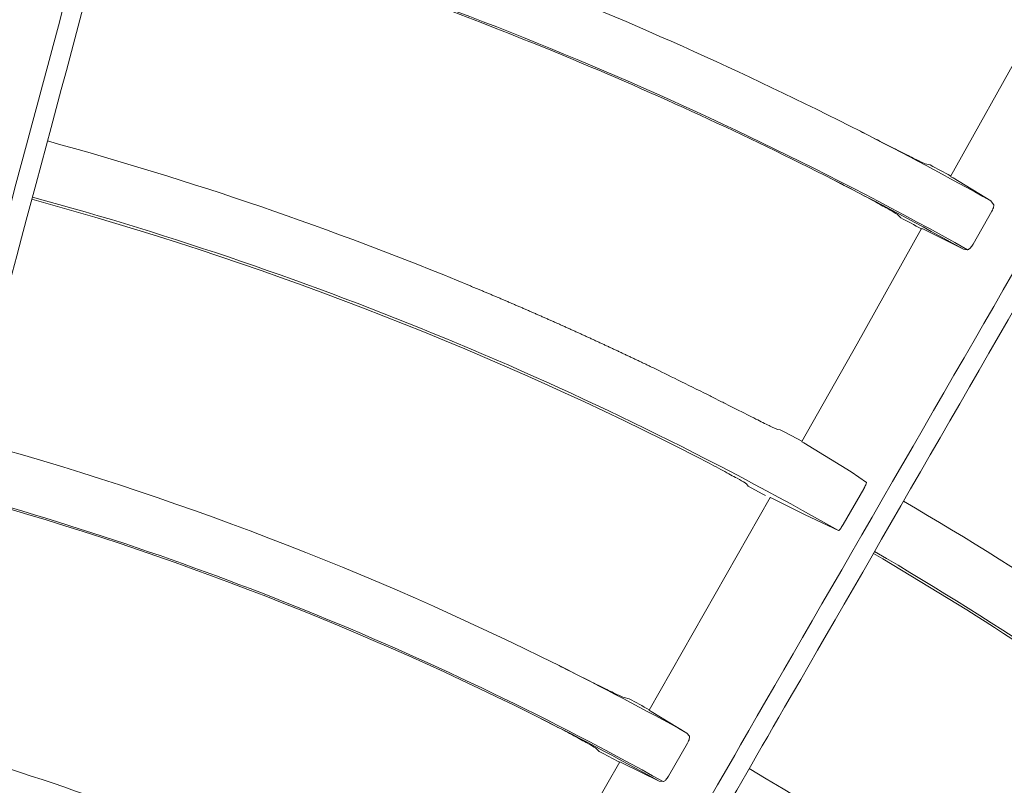
# Model space of a CAD drawing. Extents: x 0 to 420, y 0 to 297.
# Drawn here: x 120 to 123, y 181 to 183 of the extents above; entities that cross this region are included whole.
import ezdxf

# ---------------------------------------------------------------- set-up
doc = ezdxf.new("R2010")
doc.units = 0
doc.layers.add('M0', color=3, linetype='CONTINUOUS')

msp = doc.modelspace()

# ---------------------------------------------------------------- linework, layer by layer
at = {"layer": 'M0', "color": 1, "linetype": 'CONTINUOUS', "lineweight": 13}
for p, q in [((123.468394, 183.364482), (123.201403, 182.886121)), ((123.142288, 182.919305), (123.127729, 182.922858)), ((123.20848, 182.881594), (123.202571, 182.885253)), ((123.202571, 182.885253), (123.203037, 182.885216)), ((123.31851, 182.814835), (123.20848, 182.881594)), ((123.326312, 182.805071), (123.31851, 182.814835)), ((123.045911, 182.776257), (123.056794, 182.766269)), ((123.266547, 182.689614), (123.321255, 182.785325)), ((123.117111, 182.735179), (122.92989, 182.40017)), ((123.118576, 182.734368), (123.118215, 182.734754)), ((123.118215, 182.734754), (123.124545, 182.73178)), ((123.124545, 182.73178), (123.238691, 182.675006)), ((123.238691, 182.675006), (123.250369, 182.673548)), ((122.92989, 182.40017), (122.769393, 182.116879)), ((122.536763, 182.232429), (122.510163, 182.245875)), ((122.707244, 182.151338), (122.698774, 182.152106)), ((122.716447, 182.146516), (122.707244, 182.151338)), ((122.757296, 182.124766), (122.716447, 182.146516)), ((122.769979, 182.117916), (122.757296, 182.124766)), ((122.775643, 182.112852), (122.769963, 182.116373)), ((122.769963, 182.116373), (122.770428, 182.116296)), ((122.912484, 182.028823), (122.775643, 182.112852)), ((122.956926, 181.998542), (122.912484, 182.028823)), ((122.608879, 181.99375), (122.614103, 181.987248)), ((122.614103, 181.987248), (122.654211, 181.96559)), ((122.889652, 181.876086), (122.949441, 181.979827)), ((122.677742, 181.954311), (122.326411, 181.337827)), ((122.654211, 181.96559), (122.663955, 181.96034)), ((122.678384, 181.953947), (122.678091, 181.95426)), ((122.678091, 181.95426), (122.684124, 181.951442)), ((122.684124, 181.951442), (122.779013, 181.904435)), ((122.779013, 181.904435), (122.875929, 181.858565)), ((122.268579, 181.370069), (122.253668, 181.373825)), ((122.332264, 181.334048), (122.326722, 181.337483)), ((122.326722, 181.337483), (122.327182, 181.33739)), ((122.435933, 181.271228), (122.332264, 181.334048)), ((122.443195, 181.261815), (122.435933, 181.271228)), ((122.382979, 181.146415), (122.43783, 181.242047)), ((122.170421, 181.227986), (122.18185, 181.217828)), ((122.241115, 181.187649), (121.887822, 180.572203)), ((122.241348, 181.187516), (122.241091, 181.187791)), ((122.241091, 181.187791), (122.246966, 181.185069)), ((122.246966, 181.185069), (122.355875, 181.131528)), ((122.355875, 181.131528), (122.367167, 181.130336))]:
    msp.add_line(p, q, dxfattribs=at)
msp.add_circle((117.854083, 173.030529), 11.928, dxfattribs=at)
for centre, radius, start, end in [((117.854034, 173.030384), 11.206961, 63.011936, 74.713715), ((117.854041, 173.030396), 11.050373, 60.768533, 74.709676), ((117.854059, 173.03045), 11.04589, 67.499975, 74.709573), ((117.853718, 173.029685), 11.046727, 63.043957, 67.499859), ((117.854109, 173.030491), 11.206831, 60.817333, 63.012026), ((117.853988, 173.030231), 10.32512, 67.500077, 74.689234), ((117.885456, 173.088584), 11.147975, 61.516575, 61.865017), ((117.854014, 173.030341), 11.046009, 60.825101, 63.043783), ((117.853983, 173.030254), 10.150101, 63.242896, 74.683813), ((117.854036, 173.030381), 10.156586, 60.366712, 74.684117), ((117.846184, 173.015743), 11.055461, 61.528774, 61.880278), ((118.558433, 174.428195), 8.759697, 63.184027, 63.286444), ((117.85404, 173.03039), 9.428953, 63.4746, 74.65975), ((117.854023, 173.030348), 9.272447, 60.874357, 74.653973), ((117.854038, 173.030387), 9.267956, 63.53016, 74.653832), ((117.854008, 173.030335), 10.325017, 52.499981, 59.689211), ((117.854059, 173.030394), 10.149939, 48.242834, 59.683931), ((117.853985, 173.030302), 10.156681, 45.366771, 59.684043), ((117.854132, 173.030565), 9.428755, 60.925982, 63.474629), ((117.875723, 173.071075), 9.389914, 61.702556, 62.106659), ((117.853822, 173.029944), 9.268449, 60.939057, 63.530187), ((117.854035, 173.030378), 8.546966, 67.500005, 74.624626), ((117.875974, 173.071633), 9.214177, 61.727011, 62.140184), ((117.85404, 173.030372), 9.428969, 48.474601, 59.659733)]:
    msp.add_arc(centre, radius, start, end, dxfattribs=at)
at = {"layer": 'M0', "color": 1, "linetype": 'CONTINUOUS', "lineweight": 13, "extrusion": (0, 0, -1)}
for points, knots in [([(122.152755, 188.857072), (122.100779, 188.663094), (122.048802, 188.469116), (122.01001, 188.324339), (121.971217, 188.179563), (121.945607, 188.083987), (121.899211, 187.910832), (121.837333, 187.679903), (121.738484, 187.310991), (121.677559, 187.083617), (121.631854, 186.913044), (121.607492, 186.822125), (121.566706, 186.669906), (121.51231, 186.466899), (121.4287, 186.154862), (121.344945, 185.842286), (121.261191, 185.52971), (121.177292, 185.216595), (121.123107, 185.014373), (121.102784, 184.938526), (121.086641, 184.87828), (121.067637, 184.807357), (121.016952, 184.618197), (120.945918, 184.353094), (120.845718, 183.979145), (120.712074, 183.480379), (120.526547, 182.787982), (120.401731, 182.322163), (120.308099, 181.972721), (120.248632, 181.750787), (120.179688, 181.493487), (120.110745, 181.236187), (120.032326, 180.943522), (119.957622, 180.664725), (119.882919, 180.385928), (119.811931, 180.120999), (119.73554, 179.835905), (119.65915, 179.550811), (119.577356, 179.245554), (119.513449, 179.007049), (119.449542, 178.768544), (119.403521, 178.596791), (119.3575, 178.425038)], [0, 0, 0, 0, 1, 1, 1, 2, 2, 2, 3, 3, 3, 4, 4, 4, 5, 5, 5, 6, 6, 6, 7, 7, 7, 8, 8, 8, 9, 9, 9, 10, 10, 10, 11, 11, 11, 12, 12, 12, 13, 13, 13, 14, 14, 14, 14]), ([(126.102537, 187.205196), (126.002127, 187.031279), (125.901716, 186.857364), (125.826774, 186.72756), (125.751832, 186.597757), (125.702359, 186.512066), (125.612727, 186.356819), (125.493189, 186.149774), (125.302227, 185.819017), (125.184529, 185.615159), (125.096234, 185.462227), (125.049171, 185.380712), (124.970376, 185.244236), (124.865292, 185.062225), (124.70377, 184.78246), (124.541969, 184.502212), (124.380167, 184.221964), (124.218087, 183.941233), (124.11341, 183.759926), (124.074148, 183.691924), (124.042963, 183.637908), (124.006251, 183.57432), (123.908335, 183.404724), (123.771107, 183.167039), (123.577536, 182.831765), (123.319356, 182.384584), (122.960944, 181.763798), (122.719819, 181.346156), (122.538935, 181.032855), (122.424053, 180.833874), (122.290865, 180.603185), (122.157677, 180.372496), (122.006182, 180.1101), (121.861866, 179.860138), (121.71755, 179.610175), (121.580413, 179.372646), (121.432837, 179.117038), (121.285262, 178.86143), (121.127249, 178.587744), (121.00379, 178.373906), (120.880331, 178.160069), (120.791425, 178.006079), (120.702519, 177.852089)], [0, 0, 0, 0, 1, 1, 1, 2, 2, 2, 3, 3, 3, 4, 4, 4, 5, 5, 5, 6, 6, 6, 7, 7, 7, 8, 8, 8, 9, 9, 9, 10, 10, 10, 11, 11, 11, 12, 12, 12, 13, 13, 13, 14, 14, 14, 14]), ([(119.321364, 178.506544), (119.32582, 178.523174), (119.330276, 178.539804), (119.336143, 178.561697), (119.34381, 178.590308), (119.353887, 178.627909), (119.365115, 178.669811), (119.395058, 178.781548), (119.433197, 178.92387), (119.481002, 179.102265), (119.608475, 179.577963), (119.80468, 180.310155), (119.944516, 180.832011), (120.042882, 181.199103), (120.113356, 181.462116), (120.161875, 181.643189), (120.171573, 181.679383), (120.180393, 181.712302), (120.190838, 181.751282), (120.218689, 181.855225), (120.258088, 182.002262), (120.306685, 182.183636), (120.436255, 182.667209), (120.631217, 183.394864), (120.769966, 183.912725), (120.867133, 184.275387), (120.936732, 184.535158), (120.986253, 184.719989), (120.991643, 184.740108), (120.996796, 184.759339), (121.001948, 184.77857)], [0, 0, 0, 0, 1, 1, 1, 2, 2, 2, 3, 3, 3, 4, 4, 4, 5, 5, 5, 6, 6, 6, 7, 7, 7, 8, 8, 8, 9, 9, 9, 10, 10, 10, 10]), ([(129.490196, 184.587325), (129.348194, 184.445324), (129.206193, 184.303322), (129.100209, 184.197338), (128.994225, 184.091354), (128.924258, 184.021388), (128.7975, 183.89463), (128.628449, 183.725578), (128.358387, 183.455516), (128.191937, 183.289067), (128.067069, 183.164198), (128.000512, 183.097641), (127.88908, 182.986209), (127.740468, 182.837598), (127.512042, 182.609172), (127.28322, 182.38035), (127.054399, 182.151529), (126.825182, 181.922312), (126.677145, 181.774276), (126.621622, 181.718752), (126.577518, 181.674648), (126.5256, 181.622729), (126.387125, 181.484254), (126.193056, 181.290185), (125.919306, 181.016436), (125.554184, 180.651314), (125.047314, 180.144444), (124.706311, 179.803441), (124.450502, 179.547631), (124.288035, 179.385164), (124.099678, 179.196808), (123.911321, 179.008451), (123.697076, 178.794205), (123.492982, 178.590112), (123.288889, 178.386018), (123.094947, 178.192076), (122.886244, 177.983373), (122.677541, 177.77467), (122.454077, 177.551207), (122.279479, 177.376609), (122.104882, 177.202011), (121.979149, 177.076279), (121.853417, 176.950547)], [0, 0, 0, 0, 1, 1, 1, 2, 2, 2, 3, 3, 3, 4, 4, 4, 5, 5, 5, 6, 6, 6, 7, 7, 7, 8, 8, 8, 9, 9, 9, 10, 10, 10, 11, 11, 11, 12, 12, 12, 13, 13, 13, 14, 14, 14, 14]), ([(120.68871, 177.940171), (120.697318, 177.955081), (120.705927, 177.96999), (120.71726, 177.989619), (120.732071, 178.015271), (120.751536, 178.048983), (120.773227, 178.086551), (120.831069, 178.186731), (120.904744, 178.314333), (120.997092, 178.474276), (121.243342, 178.900772), (121.622366, 179.557234), (121.892504, 180.025116), (122.082528, 180.35424), (122.218673, 180.590051), (122.312404, 180.752397), (122.331139, 180.784847), (122.348179, 180.814362), (122.368357, 180.849311), (122.422162, 180.942503), (122.498274, 181.074333), (122.592158, 181.236949), (122.84247, 181.67051), (123.21912, 182.322911), (123.487174, 182.787215), (123.674895, 183.112371), (123.809356, 183.345277), (123.905026, 183.510993), (123.91544, 183.529031), (123.925395, 183.546274), (123.935349, 183.563516)], [0, 0, 0, 0, 1, 1, 1, 2, 2, 2, 3, 3, 3, 4, 4, 4, 5, 5, 5, 6, 6, 6, 7, 7, 7, 8, 8, 8, 9, 9, 9, 10, 10, 10, 10]), ([(123.127729, 182.922858), (123.123023, 182.924871), (123.118316, 182.926884), (123.112494, 182.929602), (123.103523, 182.93379), (123.091903, 182.939651), (123.077981, 182.946684), (123.06406, 182.953716), (123.047835, 182.96192), (123.027999, 182.972001), (123.008162, 182.982082), (122.984715, 182.99404), (122.968154, 183.00248), (122.956388, 183.008477), (122.948098, 183.012698), (122.939808, 183.016919)], [0, 0, 0, 0, 1, 1, 1, 2, 2, 2, 3, 3, 3, 4, 4, 4, 5, 5, 5, 5]), ([(122.861274, 182.876236), (122.882303, 182.865443), (122.903332, 182.854651), (122.923146, 182.844292), (122.94296, 182.833933), (122.961559, 182.824009), (122.977688, 182.815253), (122.993816, 182.806498), (123.007473, 182.798912), (123.018841, 182.792552), (123.028604, 182.78709), (123.036677, 182.782532), (123.042055, 182.778944), (123.043463, 182.778004), (123.044687, 182.77713), (123.045911, 182.776257)], [0, 0, 0, 0, 1, 1, 1, 2, 2, 2, 3, 3, 3, 4, 4, 4, 5, 5, 5, 5]), ([(123.326312, 182.805071), (123.326682, 182.804211), (123.327053, 182.803351), (123.327116, 182.802141), (123.327182, 182.800872), (123.32691, 182.799219), (123.326438, 182.797409), (123.325966, 182.7956), (123.325294, 182.793635), (123.324397, 182.791595), (123.323499, 182.789555), (123.322377, 182.78744), (123.321255, 182.785325)], [0, 0, 0, 0, 1, 1, 1, 2, 2, 2, 3, 3, 3, 4, 4, 4, 4]), ([(123.266547, 182.689614), (123.265349, 182.687655), (123.26415, 182.685694), (123.262885, 182.6839), (123.26162, 182.682106), (123.260289, 182.680477), (123.258992, 182.679069), (123.257695, 182.67766), (123.256432, 182.67647), (123.255206, 182.675544), (123.25398, 182.674618), (123.252791, 182.673954), (123.251849, 182.673704), (123.2513, 182.673558), (123.250835, 182.673553), (123.250369, 182.673548)], [0, 0, 0, 0, 1, 1, 1, 2, 2, 2, 3, 3, 3, 4, 4, 4, 5, 5, 5, 5]), ([(121.906045, 182.527016), (121.904625, 182.527622), (121.903205, 182.528228), (121.901015, 182.52916), (121.898095, 182.530404), (121.893807, 182.532228), (121.89095, 182.533442), (121.888808, 182.534353), (121.88747, 182.53492), (121.885916, 182.535579), (121.884362, 182.536238), (121.882592, 182.536989), (121.880881, 182.537714), (121.87917, 182.538438), (121.877517, 182.539138), (121.875845, 182.539846), (121.874172, 182.540553), (121.87248, 182.541268), (121.870808, 182.541975), (121.869135, 182.542681), (121.867482, 182.543378), (121.865769, 182.5441), (121.864056, 182.544823), (121.862282, 182.54557), (121.860729, 182.546224), (121.859176, 182.546878), (121.857844, 182.547439), (121.855689, 182.548345), (121.852815, 182.549552), (121.848479, 182.551373), (121.845604, 182.552578), (121.843448, 182.553483), (121.842114, 182.554041), (121.84056, 182.554691), (121.839006, 182.555341), (121.837232, 182.556083), (121.835514, 182.556801), (121.833797, 182.557519), (121.832135, 182.558213), (121.830468, 182.558909), (121.828801, 182.559605), (121.827129, 182.560302), (121.82542, 182.561014), (121.823711, 182.561726), (121.821965, 182.562453), (121.820372, 182.563116), (121.818778, 182.563779), (121.817338, 182.564378), (121.815322, 182.565215), (121.812637, 182.566331), (121.808933, 182.567867), (121.805228, 182.569403)], [0, 0, 0, 0, 1, 1, 1, 2, 2, 2, 3, 3, 3, 4, 4, 4, 5, 5, 5, 6, 6, 6, 7, 7, 7, 8, 8, 8, 9, 9, 9, 10, 10, 10, 11, 11, 11, 12, 12, 12, 13, 13, 13, 14, 14, 14, 15, 15, 15, 16, 16, 16, 17, 17, 17, 17]), ([(122.496182, 182.252926), (122.437489, 182.282044), (122.378794, 182.311163), (122.3392, 182.330282), (122.335489, 182.332075), (122.331945, 182.333779), (122.329346, 182.335028), (122.327398, 182.335965), (122.325981, 182.336646), (122.324417, 182.337397), (122.322854, 182.338148), (122.321144, 182.338969), (122.319487, 182.339764), (122.31783, 182.340558), (122.316227, 182.341327), (122.314555, 182.342127), (122.312884, 182.342928), (122.311145, 182.343761), (122.309623, 182.344489), (122.308102, 182.345217), (122.306798, 182.34584), (122.304689, 182.346847), (122.301876, 182.34819), (122.297632, 182.350216), (122.294817, 182.351557), (122.292707, 182.352563), (122.291401, 182.353183), (122.28988, 182.353907), (122.288359, 182.35463), (122.286623, 182.355457), (122.284941, 182.356256), (122.283258, 182.357055), (122.281629, 182.357828), (122.28, 182.358601), (122.278371, 182.359373), (122.276742, 182.360146), (122.275059, 182.360944), (122.273376, 182.361741), (122.271639, 182.362564), (122.270117, 182.363284), (122.268594, 182.364005), (122.267287, 182.364623), (122.265172, 182.365622), (122.262353, 182.366953), (122.2581, 182.36896), (122.255281, 182.37029), (122.253166, 182.371287), (122.251857, 182.371903), (122.250333, 182.37262), (122.248809, 182.373337), (122.24707, 182.374155), (122.245385, 182.374947), (122.243699, 182.375739), (122.242067, 182.376505), (122.240435, 182.377271), (122.238802, 182.378037), (122.23717, 182.378803), (122.235483, 182.379594), (122.233796, 182.380384), (122.232056, 182.381199), (122.230531, 182.381913), (122.229005, 182.382626), (122.227695, 182.38324), (122.225577, 182.384229), (122.222752, 182.385549), (122.218491, 182.387538), (122.215666, 182.388855), (122.213547, 182.389843), (122.212236, 182.390453), (122.210708, 182.391164), (122.20918, 182.391874), (122.207435, 182.392686), (122.205749, 182.39347), (122.204063, 182.394254), (122.202436, 182.39501), (122.200789, 182.395774), (122.199142, 182.396539), (122.197476, 182.397312), (122.195828, 182.398075), (122.194181, 182.398839), (122.192553, 182.399592), (122.190866, 182.400373), (122.189179, 182.401154), (122.187432, 182.401962), (122.185903, 182.402669), (122.184373, 182.403376), (122.183061, 182.403983), (122.180938, 182.404963), (122.178107, 182.406269), (122.173836, 182.408237), (122.171004, 182.409541), (122.168881, 182.410519), (122.167566, 182.411123), (122.166036, 182.411826), (122.164506, 182.412529), (122.162759, 182.413331), (122.161067, 182.414108), (122.159374, 182.414885), (122.157735, 182.415637), (122.156096, 182.416389), (122.154457, 182.41714), (122.152817, 182.417891), (122.151124, 182.418666), (122.14943, 182.419441), (122.147682, 182.42024), (122.14615, 182.420941), (122.144619, 182.421641), (122.143303, 182.422242), (122.141176, 182.423212), (122.13834, 182.424506), (122.134061, 182.426457), (122.131223, 182.427749), (122.129096, 182.428717), (122.127779, 182.429315), (122.126246, 182.430012), (122.124712, 182.430709), (122.122962, 182.431505), (122.121266, 182.432275), (122.11957, 182.433045), (122.117928, 182.433789), (122.116286, 182.434533), (122.114643, 182.435277), (122.113001, 182.436021), (122.111304, 182.436789), (122.109607, 182.437557), (122.107856, 182.438349), (122.106321, 182.439043), (122.104787, 182.439737), (122.103469, 182.440333), (122.101337, 182.441294), (122.098496, 182.442576), (122.094208, 182.444508), (122.091366, 182.445788), (122.089234, 182.446748), (122.087915, 182.44734), (122.086378, 182.44803), (122.084842, 182.448721), (122.083089, 182.449508), (122.081389, 182.450271), (122.07969, 182.451034), (122.078045, 182.451772), (122.076399, 182.452509), (122.074754, 182.453247), (122.073108, 182.453983), (122.071408, 182.454744), (122.069708, 182.455504), (122.067954, 182.45629), (122.066416, 182.456977), (122.064878, 182.457664), (122.063558, 182.458254), (122.061423, 182.459206), (122.058575, 182.460476), (122.05428, 182.46239), (122.051432, 182.463658), (122.049296, 182.464609), (122.047974, 182.465196), (122.046435, 182.46588), (122.044896, 182.466563), (122.043139, 182.467344), (122.041437, 182.468099), (122.039734, 182.468855), (122.038086, 182.469585), (122.036437, 182.470316), (122.034789, 182.471046), (122.03314, 182.471777), (122.031437, 182.47253), (122.029733, 182.473284), (122.027975, 182.47406), (122.026435, 182.474741), (122.024895, 182.475421), (122.023572, 182.476006), (122.021432, 182.47695), (122.01858, 182.478208), (122.014276, 182.480103), (122.011423, 182.481359), (122.009283, 182.482301), (122.007958, 182.482883), (122.006416, 182.48356), (122.004874, 182.484237), (122.003115, 182.485009), (122.001409, 182.485758), (121.999703, 182.486506), (121.998052, 182.48723), (121.9964, 182.487953), (121.994748, 182.488677), (121.993097, 182.4894), (121.99139, 182.490146), (121.989684, 182.490892), (121.987922, 182.491662), (121.986379, 182.492336), (121.984836, 182.493011), (121.98351, 182.49359), (121.981367, 182.494524), (121.978509, 182.495769), (121.974197, 182.497646), (121.971339, 182.49889), (121.969195, 182.499823), (121.967868, 182.500399), (121.966323, 182.50107), (121.964778, 182.501741), (121.963015, 182.502506), (121.961306, 182.503247), (121.959597, 182.503988), (121.957943, 182.504704), (121.956288, 182.505421), (121.954634, 182.506137), (121.952979, 182.506853), (121.951269, 182.507592), (121.94956, 182.508332), (121.947795, 182.509093), (121.946249, 182.509761), (121.944703, 182.510429), (121.943375, 182.511002), (121.941228, 182.511928), (121.938364, 182.513161), (121.934045, 182.515019), (121.931181, 182.516251), (121.929033, 182.517175), (121.927704, 182.517746), (121.926156, 182.51841), (121.924608, 182.519075), (121.922841, 182.519832), (121.92113, 182.520565), (121.919419, 182.521299), (121.917764, 182.522008), (121.916103, 182.522718), (121.914443, 182.523429), (121.912777, 182.524141), (121.911075, 182.524868), (121.909372, 182.525595), (121.907633, 182.526338), (121.906045, 182.527016), (121.904458, 182.527693), (121.903022, 182.528305), (121.901015, 182.52916)], [0, 0, 0, 0, 1, 1, 1, 2, 2, 2, 3, 3, 3, 4, 4, 4, 5, 5, 5, 6, 6, 6, 7, 7, 7, 8, 8, 8, 9, 9, 9, 10, 10, 10, 11, 11, 11, 12, 12, 12, 13, 13, 13, 14, 14, 14, 15, 15, 15, 16, 16, 16, 17, 17, 17, 18, 18, 18, 19, 19, 19, 20, 20, 20, 21, 21, 21, 22, 22, 22, 23, 23, 23, 24, 24, 24, 25, 25, 25, 26, 26, 26, 27, 27, 27, 28, 28, 28, 29, 29, 29, 30, 30, 30, 31, 31, 31, 32, 32, 32, 33, 33, 33, 34, 34, 34, 35, 35, 35, 36, 36, 36, 37, 37, 37, 38, 38, 38, 39, 39, 39, 40, 40, 40, 41, 41, 41, 42, 42, 42, 43, 43, 43, 44, 44, 44, 45, 45, 45, 46, 46, 46, 47, 47, 47, 48, 48, 48, 49, 49, 49, 50, 50, 50, 51, 51, 51, 52, 52, 52, 53, 53, 53, 54, 54, 54, 55, 55, 55, 56, 56, 56, 57, 57, 57, 58, 58, 58, 59, 59, 59, 60, 60, 60, 61, 61, 61, 62, 62, 62, 63, 63, 63, 64, 64, 64, 65, 65, 65, 66, 66, 66, 67, 67, 67, 68, 68, 68, 69, 69, 69, 70, 70, 70, 71, 71, 71, 72, 72, 72, 73, 73, 73, 74, 74, 74, 75, 75, 75, 76, 76, 76, 77, 77, 77, 78, 78, 78, 78]), ([(122.698774, 182.152106), (122.694552, 182.153852), (122.69033, 182.155598), (122.68516, 182.157963), (122.676579, 182.161889), (122.665385, 182.167522), (122.652043, 182.174228), (122.638702, 182.180933), (122.623212, 182.188711), (122.603046, 182.198895), (122.582879, 182.209078), (122.558037, 182.221667), (122.543627, 182.228957), (122.54113, 182.23022), (122.538946, 182.231325), (122.536763, 182.232429)], [0, 0, 0, 0, 1, 1, 1, 2, 2, 2, 3, 3, 3, 4, 4, 4, 5, 5, 5, 5]), ([(122.423651, 182.093513), (122.444732, 182.082781), (122.465814, 182.072048), (122.485677, 182.061741), (122.505539, 182.051434), (122.524183, 182.041551), (122.540343, 182.032825), (122.556504, 182.024098), (122.570181, 182.016527), (122.58157, 182.010206), (122.591342, 182.004783), (122.59943, 182.000281), (122.604804, 181.996652), (122.606303, 181.995639), (122.607591, 181.994694), (122.608879, 181.99375)], [0, 0, 0, 0, 1, 1, 1, 2, 2, 2, 3, 3, 3, 4, 4, 4, 5, 5, 5, 5]), ([(122.956926, 181.998542), (122.95706, 181.998032), (122.957195, 181.997522), (122.957158, 181.99689), (122.957103, 181.99596), (122.956676, 181.994765), (122.956126, 181.993354), (122.955575, 181.991944), (122.9549, 181.990317), (122.95396, 181.988355), (122.95302, 181.986393), (122.951815, 181.984097), (122.950943, 181.982497), (122.950335, 181.981381), (122.949888, 181.980604), (122.949441, 181.979827)], [0, 0, 0, 0, 1, 1, 1, 2, 2, 2, 3, 3, 3, 4, 4, 4, 5, 5, 5, 5]), ([(122.889652, 181.876086), (122.888448, 181.874064), (122.887245, 181.872041), (122.886038, 181.870145), (122.884832, 181.868248), (122.883623, 181.866478), (122.88249, 181.864941), (122.881357, 181.863404), (122.8803, 181.862099), (122.87938, 181.861035), (122.878498, 181.860015), (122.877741, 181.859214), (122.877038, 181.858866), (122.876658, 181.858678), (122.876293, 181.858622), (122.875929, 181.858565)], [0, 0, 0, 0, 1, 1, 1, 2, 2, 2, 3, 3, 3, 4, 4, 4, 5, 5, 5, 5]), ([(121.862876, 177.039202), (121.87505, 177.051375), (121.887224, 177.063549), (121.903252, 177.079575), (121.924197, 177.10052), (121.951724, 177.128045), (121.982399, 177.158719), (122.064199, 177.240515), (122.168389, 177.3447), (122.298986, 177.475292), (122.647231, 177.823522), (123.183245, 178.359517), (123.565275, 178.741539), (123.834008, 179.010267), (124.026547, 179.202805), (124.159102, 179.335361), (124.185597, 179.361856), (124.209696, 179.385954), (124.238231, 179.41449), (124.314323, 179.490581), (124.421961, 179.59822), (124.554736, 179.730996), (124.908732, 180.084997), (125.441402, 180.617685), (125.820493, 180.99679), (126.085973, 181.262281), (126.276133, 181.45245), (126.411434, 181.587758), (126.426162, 181.602486), (126.44024, 181.616565), (126.454318, 181.630643)], [0, 0, 0, 0, 1, 1, 1, 2, 2, 2, 3, 3, 3, 4, 4, 4, 5, 5, 5, 6, 6, 6, 7, 7, 7, 8, 8, 8, 9, 9, 9, 10, 10, 10, 10]), ([(122.253668, 181.373825), (122.248892, 181.37585), (122.244115, 181.377875), (122.238192, 181.380611), (122.22915, 181.384788), (122.217437, 181.390623), (122.203429, 181.397604), (122.189422, 181.404585), (122.173119, 181.412714), (122.153165, 181.422693), (122.13321, 181.432672), (122.109603, 181.444503), (122.092975, 181.452821), (122.08137, 181.458627), (122.073164, 181.462723), (122.064958, 181.466818)], [0, 0, 0, 0, 1, 1, 1, 2, 2, 2, 3, 3, 3, 4, 4, 4, 5, 5, 5, 5]), ([(121.985013, 181.326775), (122.006157, 181.31614), (122.027301, 181.305505), (122.04722, 181.295277), (122.067139, 181.285049), (122.085834, 181.27523), (122.102034, 181.266565), (122.118234, 181.2579), (122.131938, 181.250391), (122.143346, 181.244086), (122.153129, 181.23868), (122.161222, 181.23416), (122.16661, 181.230607), (122.168001, 181.22969), (122.169211, 181.228838), (122.170421, 181.227986)], [0, 0, 0, 0, 1, 1, 1, 2, 2, 2, 3, 3, 3, 4, 4, 4, 5, 5, 5, 5]), ([(122.443195, 181.261815), (122.443532, 181.26097), (122.443869, 181.260126), (122.443907, 181.25895), (122.443948, 181.257696), (122.443648, 181.256066), (122.443166, 181.254289), (122.442683, 181.252511), (122.442016, 181.250587), (122.441096, 181.248522), (122.440176, 181.246457), (122.439003, 181.244252), (122.43783, 181.242047)], [0, 0, 0, 0, 1, 1, 1, 2, 2, 2, 3, 3, 3, 4, 4, 4, 4]), ([(132.08487, 181.181867), (131.910954, 181.081457), (131.737038, 180.981047), (131.607235, 180.906105), (131.477431, 180.831163), (131.39174, 180.781689), (131.236493, 180.692058), (131.029448, 180.57252), (130.698691, 180.381558), (130.494833, 180.26386), (130.341901, 180.175565), (130.260386, 180.128502), (130.12391, 180.049708), (129.941899, 179.944623), (129.662134, 179.783101), (129.381886, 179.6213), (129.101638, 179.459499), (128.820908, 179.297418), (128.639601, 179.192741), (128.571598, 179.153479), (128.517582, 179.122293), (128.453995, 179.085581), (128.284398, 178.987665), (128.046713, 178.850437), (127.71144, 178.656867), (127.264259, 178.398687), (126.643472, 178.040276), (126.225831, 177.79915), (125.912529, 177.618265), (125.713548, 177.503384), (125.48286, 177.370195), (125.252171, 177.237007), (124.989775, 177.085513), (124.739812, 176.941197), (124.48985, 176.796881), (124.252321, 176.659743), (123.996713, 176.512168), (123.741105, 176.364593), (123.467419, 176.20658), (123.253581, 176.083121), (123.039743, 175.959662), (122.885753, 175.870756), (122.731763, 175.781849)], [0, 0, 0, 0, 1, 1, 1, 2, 2, 2, 3, 3, 3, 4, 4, 4, 5, 5, 5, 6, 6, 6, 7, 7, 7, 8, 8, 8, 9, 9, 9, 10, 10, 10, 11, 11, 11, 12, 12, 12, 13, 13, 13, 14, 14, 14, 14]), ([(122.382979, 181.146415), (122.381777, 181.144449), (122.380574, 181.142482), (122.379313, 181.140682), (122.378051, 181.138882), (122.37673, 181.137248), (122.375448, 181.135836), (122.374167, 181.134424), (122.372923, 181.133233), (122.371729, 181.13231), (122.370534, 181.131387), (122.369388, 181.130731), (122.368482, 181.130488), (122.367998, 181.130359), (122.367583, 181.130347), (122.367167, 181.130336)], [0, 0, 0, 0, 1, 1, 1, 2, 2, 2, 3, 3, 3, 4, 4, 4, 5, 5, 5, 5])]:
    msp.add_open_spline(points, degree=3, knots=knots, dxfattribs=at)

doc.saveas('drawing.dxf')
